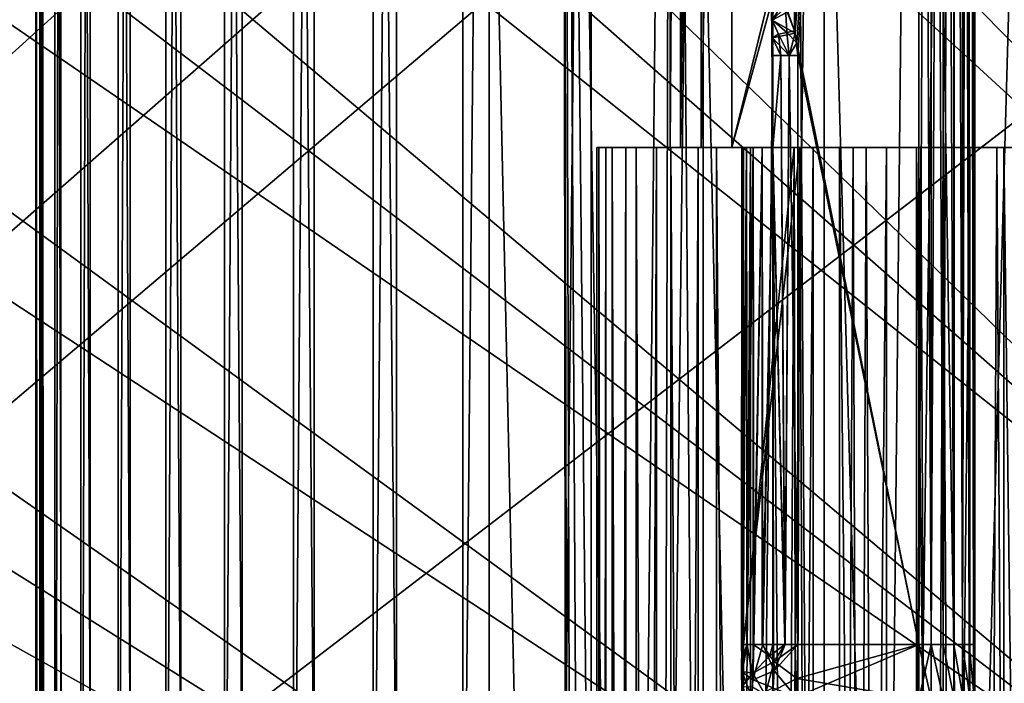
# Model space of a CAD drawing. Extents: x -37.5 to 37.5, y -37.5 to 37.5.
# Drawn here: x -14.8 to -11.3, y 8.8 to 11.1 of the extents above; entities that cross this region are included whole.
import ezdxf

# ---------------------------------------------------------------- set-up
doc = ezdxf.new("R2010")
doc.units = 0
doc.header["$MEASUREMENT"] = 0

msp = doc.modelspace()

# ---------------------------------------------------------------- linework, layer by layer
for points in [[(-36.582607, -7.276733), (10.827416, 35.693207), (11.989468, 35.319836)], [(-10.827416, 35.693207), (10.827416, 35.693207), (-36.582607, -7.276733)], [(-13.138681, 34.908638), (-10.827416, 35.693207), (-36.582607, -7.276733)], [(-36.582607, -7.276733), (11.989468, 35.319836), (-36.324932, -8.469787)], [(-36.324932, -8.469787), (11.989468, 35.319836), (13.138681, 34.908638)], [(-13.138681, 34.908638), (-36.980202, -4.868536), (-37.279331, 1.220399)], [(-33.974586, 15.393684), (-13.138681, 34.908638), (-37.279331, 1.220399)], [(-13.138681, 34.908638), (-36.582607, -7.276733), (-36.980202, -4.868536)], [(-36.324932, -8.469787), (13.138681, 34.908638), (14.273826, 34.460064)], [(-36.324932, -8.469787), (14.273826, 34.460064), (17.582769, 32.89505)], [(-36.324932, -8.469787), (17.582769, 32.89505), (32.89505, 17.582769)], [(-20.539614, 30.739704, 9), (-7.028284, 10.757589, 9), (-19.522842, 31.395285, 9)], [(-19.522842, 31.395285, 9), (-7.028284, 10.757589, 9), (-6.425, 11.128427, 9)], [(-21.534391, 30.051208, 9), (-7.028284, 10.757589, 9), (-20.539614, 30.739704, 9)], [(-22.506109, 29.330534, 9), (-7.610223, 10.354081, 9), (-21.534391, 30.051208, 9)], [(-21.534391, 30.051208, 9), (-7.610223, 10.354081, 9), (-7.028284, 10.757589, 9)], [(-23.453728, 28.578451, 9), (-8.16905, 9.919129, 9), (-22.506109, 29.330534, 9)], [(-22.506109, 29.330534, 9), (-8.16905, 9.919129, 9), (-7.610223, 10.354081, 9)], [(-24.376232, 27.795765, 9), (-8.16905, 9.919129, 9), (-23.453728, 28.578451, 9)], [(-25.272633, 26.983315, 9), (-8.703068, 9.454052, 9), (-24.376232, 27.795765, 9)], [(-24.376232, 27.795765, 9), (-8.703068, 9.454052, 9), (-8.16905, 9.919129, 9)], [(-26.14197, 26.14197, 9), (-8.703068, 9.454052, 9), (-25.272633, 26.983315, 9)], [(-26.14197, 26.14197, 9), (-26.983315, 25.272633, 9), (-9.210655, 8.960264, 9)], [(-26.14197, 26.14197, 9), (-9.210655, 8.960264, 9), (-8.703068, 9.454052, 9)], [(-26.983315, 25.272633, 9), (-27.795765, 24.376232, 9), (-9.690269, 8.439263, 9)], [(-26.983315, 25.272633, 9), (-9.690269, 8.439263, 9), (-9.210655, 8.960264, 9)], [(-27.795765, 24.376232, 9), (-28.578451, 23.453728, 9), (-9.690269, 8.439263, 9)], [(-28.578451, 23.453728, 9), (-29.330534, 22.506109, 9), (-10.140455, 7.892633, 9)], [(-28.578451, 23.453728, 9), (-10.140455, 7.892633, 9), (-9.690269, 8.439263, 9)], [(-29.330534, 22.506109, 9), (-30.051208, 21.534391, 9), (-10.140455, 7.892633, 9)], [(-30.051208, 21.534391, 9), (-30.739704, 20.539614, 9), (-10.559845, 7.322033, 9)], [(-30.051208, 21.534391, 9), (-10.559845, 7.322033, 9), (-10.140455, 7.892633, 9)], [(-30.739704, 20.539614, 9), (-31.395285, 19.522842, 9), (-10.947165, 6.729197, 9)], [(-30.739704, 20.539614, 9), (-10.947165, 6.729197, 9), (-10.559845, 7.322033, 9)], [(-31.395285, 19.522842, 9), (-32.017242, 18.485165, 9), (-10.947165, 6.729197, 9)], [(-32.017242, 18.485165, 9), (-32.604919, 17.427692, 9), (-11.301238, 6.115924, 9)], [(-32.017242, 18.485165, 9), (-11.301238, 6.115924, 9), (-10.947165, 6.729197, 9)], [(-12.041058, 11.080544, 72), (-12.067527, 11.156218, 72), (-11.6, 17.700001, 72)], [(-12.043196, 11.089167, 66), (-11.6, 17.700001, 66), (-12.041058, 16.319456, 66)], [(-12.03466, 11.045198, 66), (-11.6, 17.700001, 66), (-12.043196, 11.089167, 66)], [(-12.031729, 11, 72), (-12.041058, 11.080544, 72), (-11.6, 17.700001, 72)], [(-11.6, 8.9, 66), (-11.6, 17.700001, 66), (-12.03466, 11.045198, 66)], [(-11.6, 8.9, 72), (-12.031729, 11, 72), (-11.6, 17.700001, 72)], [(-11.6, 8.9, 72), (-11.6, 17.700001, 72), (-11.555496, 17.700001, 71.994987)], [(-11.6, 8.9, 72), (-11.555496, 17.700001, 71.994987), (-11.555496, 8.9, 71.994987)], [(-11.555496, 8.9, 66.005013), (-11.555496, 17.700001, 66.005013), (-11.6, 17.700001, 66)], [(-11.555496, 8.9, 66.005013), (-11.6, 17.700001, 66), (-11.6, 8.9, 66)], [(-11.555496, 8.9, 71.994987), (-11.555496, 17.700001, 71.994987), (-11.513224, 17.700001, 71.980194)], [(-11.555496, 8.9, 71.994987), (-11.513224, 17.700001, 71.980194), (-11.513224, 8.9, 71.980194)], [(-11.513224, 8.9, 66.019806), (-11.513224, 17.700001, 66.019806), (-11.555496, 17.700001, 66.005013)], [(-11.513224, 8.9, 66.019806), (-11.555496, 17.700001, 66.005013), (-11.555496, 8.9, 66.005013)], [(-11.513224, 8.9, 71.980194), (-11.513224, 17.700001, 71.980194), (-11.475302, 17.700001, 71.956367)], [(-11.513224, 8.9, 71.980194), (-11.475302, 17.700001, 71.956367), (-11.475302, 8.9, 71.956367)], [(-11.475302, 8.9, 66.043633), (-11.475302, 17.700001, 66.043633), (-11.513224, 17.700001, 66.019806)], [(-11.475302, 8.9, 66.043633), (-11.513224, 17.700001, 66.019806), (-11.513224, 8.9, 66.019806)], [(-11.443634, 8.9, 71.924698), (-11.475302, 17.700001, 71.956367), (-11.443634, 17.700001, 71.924698)], [(-11.475302, 8.9, 71.956367), (-11.475302, 17.700001, 71.956367), (-11.443634, 8.9, 71.924698)], [(-11.443634, 8.9, 66.075302), (-11.443634, 17.700001, 66.075302), (-11.475302, 17.700001, 66.043633)], [(-11.443634, 8.9, 66.075302), (-11.475302, 17.700001, 66.043633), (-11.475302, 8.9, 66.043633)], [(-11.443634, 8.9, 71.924698), (-11.443634, 17.700001, 71.924698), (-11.419806, 17.700001, 71.88678)], [(-11.443634, 8.9, 71.924698), (-11.419806, 17.700001, 71.88678), (-11.419806, 8.9, 71.88678)], [(-11.419806, 8.9, 66.11322), (-11.419806, 17.700001, 66.11322), (-11.443634, 17.700001, 66.075302)], [(-11.419806, 8.9, 66.11322), (-11.443634, 17.700001, 66.075302), (-11.443634, 8.9, 66.075302)], [(-11.405014, 8.9, 71.844505), (-11.419806, 17.700001, 71.88678), (-11.405014, 17.700001, 71.844505)], [(-11.419806, 8.9, 71.88678), (-11.419806, 17.700001, 71.88678), (-11.405014, 8.9, 71.844505)], [(-11.405014, 8.9, 66.155495), (-11.405014, 17.700001, 66.155495), (-11.419806, 17.700001, 66.11322)], [(-11.405014, 8.9, 66.155495), (-11.419806, 17.700001, 66.11322), (-11.419806, 8.9, 66.11322)], [(-11.4, 8.9, 71.800003), (-11.405014, 17.700001, 71.844505), (-11.4, 17.700001, 71.800003)], [(-11.405014, 8.9, 71.844505), (-11.405014, 17.700001, 71.844505), (-11.4, 8.9, 71.800003)], [(-11.4, 8.9, 66.199997), (-11.4, 17.700001, 66.199997), (-11.405014, 17.700001, 66.155495)], [(-11.4, 8.9, 66.199997), (-11.405014, 17.700001, 66.155495), (-11.405014, 8.9, 66.155495)], [(-11.4, 8.9, 66.199997), (-11.4, 17.700001, 71.800003), (-11.4, 17.700001, 66.199997)], [(-11.4, 8.9, 66.199997), (-11.4, 8.9, 71.800003), (-11.4, 17.700001, 71.800003)], [(-36.324932, -8.469787), (32.89505, 17.582769), (-24.59314, -28.0431)], [(-24.59314, -28.0431), (32.89505, 17.582769), (-22.706377, -29.591526)], [(-22.706377, -29.591526), (32.89505, 17.582769), (36.801109, 6.075888)], [(-32.604919, 17.427692, 9), (-33.157681, 16.351559, 9), (-11.301238, 6.115924, 9)], [(-14.749634, -17, 69.103989), (-14.724524, 17, 69.866547), (-14.749634, 17, 69.103989)], [(-14.749634, -17, 69.103989), (-14.724524, -17, 69.866547), (-14.724524, 17, 69.866547)], [(-14.735278, -17, 68.341156), (-14.749634, 17, 69.103989), (-14.735278, 17, 68.341156)], [(-14.735278, -17, 68.341156), (-14.749634, -17, 69.103989), (-14.749634, 17, 69.103989)], [(-14.681497, -17, 67.580078), (-14.735278, 17, 68.341156), (-14.681497, 17, 67.580078)], [(-14.681497, -17, 67.580078), (-14.735278, -17, 68.341156), (-14.735278, 17, 68.341156)], [(-14.724524, -17, 69.866547), (-14.660015, 17, 70.626793), (-14.724524, 17, 69.866547)], [(-14.724524, -17, 69.866547), (-14.660015, -17, 70.626793), (-14.660015, 17, 70.626793)], [(-14.588431, -17, 66.822807), (-14.681497, 17, 67.580078), (-14.588431, 17, 66.822807)], [(-14.588431, -17, 66.822807), (-14.681497, -17, 67.580078), (-14.681497, 17, 67.580078)], [(-14.660015, -17, 70.626793), (-14.556282, 17, 71.382675), (-14.660015, 17, 70.626793)], [(-14.660015, -17, 70.626793), (-14.556282, -17, 71.382675), (-14.556282, 17, 71.382675)], [(-14.456332, -17, 66.071358), (-14.588431, 17, 66.822807), (-14.456332, 17, 66.071358)], [(-14.456332, -17, 66.071358), (-14.588431, -17, 66.822807), (-14.588431, 17, 66.822807)], [(-14.556282, -17, 71.382675), (-14.413601, 17, 72.132187), (-14.556282, 17, 71.382675)], [(-14.556282, -17, 71.382675), (-14.413601, -17, 72.132187), (-14.413601, 17, 72.132187)], [(-14.285553, -17, 65.327744), (-14.456332, 17, 66.071358), (-14.285553, 17, 65.327744)], [(-14.285553, -17, 65.327744), (-14.456332, -17, 66.071358), (-14.456332, 17, 66.071358)], [(-14.413601, -17, 72.132187), (-14.232353, 17, 72.873322), (-14.413601, 17, 72.132187)], [(-14.413601, -17, 72.132187), (-14.232353, -17, 72.873322), (-14.232353, 17, 72.873322)], [(-14.07655, -17, 64.593956), (-14.285553, -17, 65.327744), (-14.285553, 17, 65.327744)], [(-14.07655, -17, 64.593956), (-14.285553, 17, 65.327744), (-14.07655, 17, 64.593956)], [(-14.232353, -17, 72.873322), (-14.013025, 17, 73.604088), (-14.232353, 17, 72.873322)], [(-14.232353, -17, 72.873322), (-14.013025, -17, 73.604088), (-14.013025, 17, 73.604088)], [(-13.829884, -17, 63.87196), (-14.07655, -17, 64.593956), (-14.07655, 17, 64.593956)], [(-13.829884, -17, 63.87196), (-14.07655, 17, 64.593956), (-13.829884, 17, 63.87196)], [(-14.013025, -17, 73.604088), (-13.756203, 17, 74.32254), (-14.013025, 17, 73.604088)], [(-14.013025, -17, 73.604088), (-13.756203, -17, 74.32254), (-13.756203, 17, 74.32254)], [(-13.546212, -17, 63.163681), (-13.829884, -17, 63.87196), (-13.829884, 17, 63.87196)], [(-13.546212, -17, 63.163681), (-13.829884, 17, 63.87196), (-13.546212, 17, 63.163681)], [(-13.756203, -17, 74.32254), (-13.462572, -17, 75.026741), (-13.462572, 17, 75.026741)], [(-13.756203, -17, 74.32254), (-13.462572, 17, 75.026741), (-13.756203, 17, 74.32254)], [(-13.226296, -17, 62.47102), (-13.546212, 17, 63.163681), (-13.226296, 17, 62.47102)], [(-13.226296, -17, 62.47102), (-13.546212, -17, 63.163681), (-13.546212, 17, 63.163681)], [(-13.462572, -17, 75.026741), (-13.132921, -17, 75.714828), (-13.132921, 17, 75.714828)], [(-13.462572, -17, 75.026741), (-13.132921, 17, 75.714828), (-13.462572, 17, 75.026741)], [(-12.85, 0, 61.758453), (-13.226296, 17, 62.47102), (-12.870991, 17, 61.795826)], [(-12.85, 0, 61.758453), (-13.226296, -17, 62.47102), (-13.226296, 17, 62.47102)], [(-13.132921, -17, 75.714828), (-12.76813, -17, 76.384941), (-12.76813, 17, 76.384941)], [(-13.132921, -17, 75.714828), (-12.76813, 17, 76.384941), (-13.132921, 17, 75.714828)], [(-12.85, 0, 61.758453), (-12.870991, 17, 61.795826), (-12.843784, 0.399637, 61.747433)], [(-12.82462, 0.807223, 61.7136), (-12.843784, 0.399637, 61.747433), (-12.870991, 17, 61.795826)], [(-12.782467, 1.315708, 61.639904), (-12.82462, 0.807223, 61.7136), (-12.870991, 17, 61.795826)], [(-12.718551, 1.833306, 61.529995), (-12.782467, 1.315708, 61.639904), (-12.870991, 17, 61.795826)], [(-12.630662, 2.364078, 61.382332), (-12.870991, 17, 61.795826), (-12.481246, 17, 61.139912)], [(-12.630662, 2.364078, 61.382332), (-12.718551, 1.833306, 61.529995), (-12.870991, 17, 61.795826)], [(-12.76813, -17, 76.384941), (-12.369177, -17, 77.035294), (-12.369177, 17, 77.035294)], [(-12.76813, -17, 76.384941), (-12.369177, 17, 77.035294), (-12.76813, 17, 76.384941)], [(-12.515858, 2.911324, 61.195141), (-12.630662, 2.364078, 61.382332), (-12.481246, 17, 61.139912)], [(-12.37143, 3.474222, 60.968174), (-12.515858, 2.911324, 61.195141), (-12.481246, 17, 61.139912)], [(-12.193861, 4.053681, 60.701065), (-12.481246, 17, 61.139912), (-12.058106, 17, 60.505028)], [(-12.193861, 4.053681, 60.701065), (-12.37143, 3.474222, 60.968174), (-12.481246, 17, 61.139912)], [(-12.369177, -17, 77.035294), (-11.937127, -17, 77.664154), (-11.937127, 17, 77.664154)], [(-12.369177, -17, 77.035294), (-11.937127, 17, 77.664154), (-12.369177, 17, 77.035294)], [(-11.979753, 4.648449, 60.394878), (-12.193861, 4.053681, 60.701065), (-12.058106, 17, 60.505028)], [(-11.724671, 5.258718, 60.050453), (-12.058106, 17, 60.505028), (-11.602703, 17, 59.892872)], [(-11.724671, 5.258718, 60.050453), (-11.979753, 4.648449, 60.394878), (-12.058106, 17, 60.505028)], [(-11.937127, -17, 77.664154), (-11.473137, -17, 78.269821), (-11.473137, 17, 78.269821)], [(-11.937127, -17, 77.664154), (-11.473137, 17, 78.269821), (-11.937127, 17, 77.664154)], [(-11.427044, 5.877521, 59.673416), (-11.724671, 5.258718, 60.050453), (-11.602703, 17, 59.892872)], [(-11.116254, 17, 59.305084), (-11.427044, 5.877521, 59.673416), (-11.602703, 17, 59.892872)], [(-11.473137, -17, 78.269821), (-10.978449, -17, 78.850693), (-10.978449, 17, 78.850693)], [(-11.473137, -17, 78.269821), (-10.978449, 17, 78.850693), (-11.473137, 17, 78.269821)], [(-11.088269, 6.494045, 59.273094), (-11.427044, 5.877521, 59.673416), (-11.116254, 17, 59.305084)], [(-33.157681, 16.351559, 9), (-33.674934, 15.257915, 9), (-11.62099, 5.484077, 9)], [(-33.157681, 16.351559, 9), (-11.62099, 5.484077, 9), (-11.301238, 6.115924, 9)], [(-12.043196, 11.089167, 66), (-12.041058, 16.319456, 66), (-12.067527, 16.243782, 66)], [(-12.486552, 10.672545, 69.338959), (-12.486588, 16.266613, 69.337662), (-12.450089, 16.266613, 70.012001)], [(-12.486552, 10.672545, 68.661041), (-12.486587, 16.266613, 68.662331), (-12.486588, 16.266613, 69.337662)], [(-12.486552, 10.672545, 68.661041), (-12.486588, 16.266613, 69.337662), (-12.486552, 10.672545, 69.338959)], [(-12.486552, 10.672545, 68.661041), (-12.450089, 16.266613, 67.987984), (-12.486587, 16.266613, 68.662331)], [(-12.486552, 10.672545, 69.338959), (-12.450089, 16.266613, 70.012001), (-12.449775, 10.672545, 70.015869)], [(-12.449775, 10.672545, 67.984131), (-12.450089, 16.266613, 67.987984), (-12.486552, 10.672545, 68.661041)], [(-12.449775, 10.672545, 70.015869), (-12.450089, 16.266613, 70.012001), (-12.3772, 16.266613, 70.683388)], [(-12.449775, 10.672545, 67.984131), (-12.377199, 16.266613, 67.316605), (-12.450089, 16.266613, 67.987984)], [(-12.449775, 10.672545, 70.015869), (-12.3772, 16.266613, 70.683388), (-12.376328, 10.672545, 70.689789)], [(-12.376328, 10.672545, 67.310211), (-12.377199, 16.266613, 67.316605), (-12.449775, 10.672545, 67.984131)], [(-12.376328, 10.672545, 70.689789), (-12.3772, 16.266613, 70.683388), (-12.268132, 16.266613, 71.349854)], [(-12.376328, 10.672545, 67.310211), (-12.26813, 16.266613, 66.650139), (-12.377199, 16.266613, 67.316605)], [(-12.376328, 10.672545, 70.689789), (-12.268132, 16.266613, 71.349854), (-12.266428, 10.672545, 71.358734)], [(-12.266428, 10.672545, 66.641266), (-12.26813, 16.266613, 66.650139), (-12.376328, 10.672545, 67.310211)], [(-12.266428, 10.672545, 71.358734), (-12.268132, 16.266613, 71.349854), (-12.125546, 11.2462, 72)], [(-12.125546, 11.246099, 66), (-12.26813, 16.266613, 66.650139), (-12.266428, 10.672545, 66.641266)], [(-12.043196, 11.089167, 66), (-12.067527, 16.243782, 66), (-12.07551, 11.172086, 66)], [(-33.674934, 15.257915, 9), (-34.156132, 14.147932, 9), (-11.905449, 4.835576, 9)], [(-33.674934, 15.257915, 9), (-11.905449, 4.835576, 9), (-11.62099, 5.484077, 9)], [(-34.156132, 14.147932, 9), (-34.60075, 13.0228, 9), (-11.905449, 4.835576, 9)], [(-34.60075, 13.0228, 9), (-35.00832, 11.883722, 9), (-12.153751, 4.172388, 9)], [(-34.60075, 13.0228, 9), (-12.153751, 4.172388, 9), (-11.905449, 4.835576, 9)], [(-35.00832, 11.883722, 9), (-35.378399, 10.73192, 9), (-12.153751, 4.172388, 9)], [(-12.266428, 10.672545, 71.358734), (-12.125546, 11.2462, 72), (-12.124801, 11.188776, 72.003014)], [(-12.124826, 11.189816, 65.997093), (-12.125546, 11.246099, 66), (-12.266428, 10.672545, 66.641266)], [(-12.120399, 10.672545, 65.979271), (-12.124826, 11.189816, 65.997093), (-12.266428, 10.672545, 66.641266)], [(-12.266428, 10.672545, 71.358734), (-12.124801, 11.188776, 72.003014), (-12.120399, 10.672545, 72.020729)], [(-12.120399, 10.672545, 65.979271), (-12.12304, 11.128206, 65.989891), (-12.124826, 11.189816, 65.997093)], [(-12.124826, 11.189816, 65.997093), (-12.12304, 11.128206, 65.989891), (-12.07551, 11.172086, 66)], [(-12.120399, 10.672545, 72.020729), (-12.124801, 11.188776, 72.003014), (-12.123, 11.127052, 72.010269)], [(-12.100965, 11.160299, 72.002037), (-12.123, 11.127052, 72.010269), (-12.124801, 11.188776, 72.003014)], [(-12.0711, 11.082816, 65.997932), (-12.07551, 11.172086, 66), (-12.12304, 11.128206, 65.989891)], [(-12.0711, 11.082816, 65.997932), (-12.043196, 11.089167, 66), (-12.07551, 11.172086, 66)], [(-12.100965, 11.160299, 72.002037), (-12.067527, 11.156218, 72), (-12.123, 11.127052, 72.010269)], [(-12.041058, 11.080544, 72), (-12.123, 11.127052, 72.010269), (-12.067527, 11.156218, 72)], [(-12.120399, 11, 65.979271), (-12.121183, 11.064021, 65.982422), (-12.12304, 11.128206, 65.989891)], [(-12.120399, 10.672545, 65.979271), (-12.120399, 11, 65.979271), (-12.12304, 11.128206, 65.989891)], [(-12.100075, 11.076187, 65.991249), (-12.12304, 11.128206, 65.989891), (-12.121183, 11.064021, 65.982422)], [(-12.100075, 11.076187, 65.991249), (-12.0711, 11.082816, 65.997932), (-12.12304, 11.128206, 65.989891)], [(-12.120399, 11, 72.020729), (-12.123, 11.127052, 72.010269), (-12.121167, 11.063356, 72.017647)], [(-12.120399, 10.672545, 72.020729), (-12.123, 11.127052, 72.010269), (-12.120399, 11, 72.020729)], [(-12.121167, 11.063356, 72.017647), (-12.123, 11.127052, 72.010269), (-12.041058, 11.080544, 72)], [(-12.100075, 11.076187, 65.991249), (-12.121183, 11.064021, 65.982422), (-12.09202, 11, 65.990692)], [(-12.121183, 11.064021, 65.982422), (-12.120399, 11, 65.979271), (-12.09202, 11, 65.990692)], [(-12.062231, 11, 72.002342), (-12.121167, 11.063356, 72.017647), (-12.041058, 11.080544, 72)], [(-12.100075, 11.076187, 65.991249), (-12.062231, 11, 65.997658), (-12.0711, 11.082816, 65.997932)], [(-12.100075, 11.076187, 65.991249), (-12.09202, 11, 65.990692), (-12.062231, 11, 65.997658)], [(-12.0711, 11.082816, 65.997932), (-12.03466, 11.045198, 66), (-12.043196, 11.089167, 66)], [(-12.0711, 11.082816, 65.997932), (-12.062231, 11, 65.997658), (-12.03466, 11.045198, 66)], [(-12.062231, 11, 72.002342), (-12.041058, 11.080544, 72), (-12.031729, 11, 72)], [(-12.09202, 11, 72.009308), (-12.121167, 11.063356, 72.017647), (-12.062231, 11, 72.002342)], [(-12.120399, 11, 72.020729), (-12.121167, 11.063356, 72.017647), (-12.09202, 11, 72.009308)], [(-12.03466, 11.045198, 66), (-12.062231, 11, 65.997658), (-12.031729, 11, 66)], [(-11.6, 8.9, 66), (-12.03466, 11.045198, 66), (-12.031729, 11, 66)], [(-12.09202, 11, 72.009308), (-12.120399, 10.672545, 72.020729), (-12.120399, 11, 72.020729)], [(-12.0771, 8.9, 72.005211), (-12.120399, 10.672545, 72.020729), (-12.09202, 11, 72.009308)], [(-12.120399, 10.672545, 65.979271), (-12.09202, 11, 65.990692), (-12.120399, 11, 65.979271)], [(-12.076234, 8.9, 65.994987), (-12.09202, 11, 65.990692), (-12.120399, 10.672545, 65.979271)], [(-12.0771, 8.9, 72.005211), (-12.09202, 11, 72.009308), (-12.062231, 11, 72.002342)], [(-12.076234, 8.9, 65.994987), (-12.062231, 11, 65.997658), (-12.09202, 11, 65.990692)], [(-12.03173, 8.9, 72), (-12.0771, 8.9, 72.005211), (-12.062231, 11, 72.002342)], [(-12.076234, 8.9, 65.994987), (-12.03173, 8.9, 66), (-12.062231, 11, 65.997658)], [(-12.03173, 8.9, 72), (-12.062231, 11, 72.002342), (-12.031729, 11, 72)], [(-12.03173, 8.9, 66), (-12.031729, 11, 66), (-12.062231, 11, 65.997658)], [(-12.03173, 8.9, 66), (-11.6, 8.9, 66), (-12.031729, 11, 66)], [(-12.03173, 8.9, 72), (-12.031729, 11, 72), (-11.6, 8.9, 72)], [(-35.378399, 10.73192, 9), (-35.710594, 9.568625, 9), (-12.365144, 3.49653, 9)], [(-35.378399, 10.73192, 9), (-12.365144, 3.49653, 9), (-12.153751, 4.172388, 9)], [(-12.748096, 10.672545, 68.779663), (-12.716261, 10.672545, 68.073067), (-12.486552, 10.672545, 68.661041)], [(-12.486552, 10.672545, 69.338959), (-12.748096, 10.672545, 68.779663), (-12.486552, 10.672545, 68.661041)], [(-12.740698, 10.672545, 69.486938), (-12.748096, 10.672545, 68.779663), (-12.486552, 10.672545, 69.338959)], [(-12.740698, -17, 69.486938), (-12.748096, 10.672545, 68.779663), (-12.740698, 10.672545, 69.486938)], [(-12.748096, -17, 68.779663), (-12.716261, 10.672545, 68.073067), (-12.748096, 10.672545, 68.779663)], [(-12.748096, -17, 68.779663), (-12.748096, 10.672545, 68.779663), (-12.740698, -17, 69.486938)], [(-12.716261, -17, 68.073067), (-12.716261, 10.672545, 68.073067), (-12.748096, -17, 68.779663)], [(-12.449775, 10.672545, 70.015869), (-12.740698, 10.672545, 69.486938), (-12.486552, 10.672545, 69.338959)], [(-12.694091, 10.672545, 70.192711), (-12.740698, 10.672545, 69.486938), (-12.449775, 10.672545, 70.015869)], [(-12.694091, -17, 70.192711), (-12.740698, 10.672545, 69.486938), (-12.694091, 10.672545, 70.192711)], [(-12.740698, -17, 69.486938), (-12.740698, 10.672545, 69.486938), (-12.694091, -17, 70.192711)], [(-12.716261, 10.672545, 68.073067), (-12.645291, 10.672545, 67.369324), (-12.449775, 10.672545, 67.984131)], [(-12.486552, 10.672545, 68.661041), (-12.716261, 10.672545, 68.073067), (-12.449775, 10.672545, 67.984131)], [(-12.716261, -17, 68.073067), (-12.645291, 10.672545, 67.369324), (-12.716261, 10.672545, 68.073067)], [(-12.645291, -17, 67.369324), (-12.645291, 10.672545, 67.369324), (-12.716261, -17, 68.073067)], [(-12.376328, 10.672545, 70.689789), (-12.694091, 10.672545, 70.192711), (-12.449775, 10.672545, 70.015869)], [(-12.608417, 10.672545, 70.894821), (-12.694091, 10.672545, 70.192711), (-12.376328, 10.672545, 70.689789)], [(-12.608417, -17, 70.894821), (-12.694091, 10.672545, 70.192711), (-12.608417, 10.672545, 70.894821)], [(-12.694091, -17, 70.192711), (-12.694091, 10.672545, 70.192711), (-12.608417, -17, 70.894821)], [(-12.645291, 10.672545, 67.369324), (-12.535405, 10.672545, 66.670601), (-12.376328, 10.672545, 67.310211)], [(-12.449775, 10.672545, 67.984131), (-12.645291, 10.672545, 67.369324), (-12.376328, 10.672545, 67.310211)], [(-12.645291, -17, 67.369324), (-12.535405, 10.672545, 66.670601), (-12.645291, 10.672545, 67.369324)], [(-12.535405, -17, 66.670601), (-12.535405, 10.672545, 66.670601), (-12.645291, -17, 67.369324)], [(-12.266428, 10.672545, 71.358734), (-12.608417, 10.672545, 70.894821), (-12.376328, 10.672545, 70.689789)], [(-12.483939, 10.672545, 71.591095), (-12.608417, 10.672545, 70.894821), (-12.266428, 10.672545, 71.358734)], [(-12.483939, -17, 71.591095), (-12.608417, 10.672545, 70.894821), (-12.483939, 10.672545, 71.591095)], [(-12.608417, -17, 70.894821), (-12.608417, 10.672545, 70.894821), (-12.483939, -17, 71.591095)], [(-12.535405, 10.672545, 66.670601), (-12.386941, 10.672545, 65.979042), (-12.266428, 10.672545, 66.641266)], [(-12.376328, 10.672545, 67.310211), (-12.535405, 10.672545, 66.670601), (-12.266428, 10.672545, 66.641266)], [(-12.535405, -17, 66.670601), (-12.386941, 10.672545, 65.979042), (-12.535405, 10.672545, 66.670601)], [(-12.386941, -17, 65.979042), (-12.386941, 10.672545, 65.979042), (-12.535405, -17, 66.670601)], [(-12.120399, 10.672545, 72.020729), (-12.483939, 10.672545, 71.591095), (-12.266428, 10.672545, 71.358734)], [(-12.158712, 10.672545, 72.045486), (-12.483939, 10.672545, 71.591095), (-12.120399, 10.672545, 72.020729)], [(-12.19042, 10.672545, 72.078278), (-12.483939, 10.672545, 71.591095), (-12.158712, 10.672545, 72.045486)], [(-12.213874, 10.672545, 72.117401), (-12.483939, 10.672545, 71.591095), (-12.19042, 10.672545, 72.078278)], [(-12.321042, 10.672545, 72.279396), (-12.483939, 10.672545, 71.591095), (-12.213874, 10.672545, 72.117401)], [(-12.321042, -17, 72.279396), (-12.483939, 10.672545, 71.591095), (-12.321042, 10.672545, 72.279396)], [(-12.483939, -17, 71.591095), (-12.483939, 10.672545, 71.591095), (-12.321042, -17, 72.279396)], [(-12.386941, 10.672545, 65.979042), (-12.200356, 10.672545, 65.296783), (-12.22501, 10.672545, 65.748596)], [(-12.386941, 10.672545, 65.979042), (-12.158712, 10.672545, 65.954514), (-12.120399, 10.672545, 65.979271)], [(-12.386941, 10.672545, 65.979042), (-12.19042, 10.672545, 65.921722), (-12.158712, 10.672545, 65.954514)], [(-12.386941, 10.672545, 65.979042), (-12.213874, 10.672545, 65.882599), (-12.19042, 10.672545, 65.921722)], [(-12.386941, 10.672545, 65.979042), (-12.227853, 10.672545, 65.83918), (-12.213874, 10.672545, 65.882599)], [(-12.386941, 10.672545, 65.979042), (-12.23163, 10.672545, 65.793724), (-12.227853, 10.672545, 65.83918)], [(-12.386941, 10.672545, 65.979042), (-12.22501, 10.672545, 65.748596), (-12.23163, 10.672545, 65.793724)], [(-12.266428, 10.672545, 66.641266), (-12.386941, 10.672545, 65.979042), (-12.120399, 10.672545, 65.979271)], [(-12.386941, -17, 65.979042), (-12.200356, 10.672545, 65.296783), (-12.386941, 10.672545, 65.979042)], [(-12.200356, -17, 65.296783), (-12.200356, 10.672545, 65.296783), (-12.386941, -17, 65.979042)], [(-12.321042, 10.672545, 72.279396), (-12.227853, 10.672545, 72.16082), (-12.23163, 10.672545, 72.206276)], [(-12.321042, 10.672545, 72.279396), (-12.213874, 10.672545, 72.117401), (-12.227853, 10.672545, 72.16082)], [(-12.321042, 10.672545, 72.279396), (-12.23163, 10.672545, 72.206276), (-12.22501, 10.672545, 72.251404)], [(-12.04491, 10.672545, 72.86557), (-12.321042, 10.672545, 72.279396), (-12.22501, 10.672545, 72.251404)], [(-12.120227, 10.672545, 72.957603), (-12.321042, 10.672545, 72.279396), (-12.04491, 10.672545, 72.86557)], [(-12.120227, -17, 72.957603), (-12.321042, 10.672545, 72.279396), (-12.120227, 10.672545, 72.957603)], [(-12.321042, -17, 72.279396), (-12.321042, 10.672545, 72.279396), (-12.120227, -17, 72.957603)], [(-12.231729, 8.9, 65.800003), (-12.227853, 10.672545, 65.83918), (-12.23163, 10.672545, 65.793724)], [(-12.231729, 8.9, 65.800003), (-12.226714, 8.9, 65.844505), (-12.227853, 10.672545, 65.83918)], [(-12.230979, 8.9, 65.782692), (-12.231729, 8.9, 65.800003), (-12.23163, 10.672545, 65.793724)], [(-12.231632, 8.9, 72.206223), (-12.23163, 10.672545, 72.206276), (-12.227853, 10.672545, 72.16082)], [(-12.231632, 8.9, 72.206223), (-12.22501, 8.9, 72.251404), (-12.23163, 10.672545, 72.206276)], [(-12.227832, 8.9, 72.160713), (-12.231632, 8.9, 72.206223), (-12.227853, 10.672545, 72.16082)], [(-12.22501, 8.9, 72.251404), (-12.22501, 10.672545, 72.251404), (-12.23163, 10.672545, 72.206276)], [(-12.228733, 8.9, 65.765511), (-12.23163, 10.672545, 65.793724), (-12.22501, 10.672545, 65.748596)], [(-12.228733, 8.9, 65.765511), (-12.230979, 8.9, 65.782692), (-12.23163, 10.672545, 65.793724)], [(-12.22501, 8.9, 65.748596), (-12.228733, 8.9, 65.765511), (-12.22501, 10.672545, 65.748596)], [(-12.227832, 8.9, 72.160713), (-12.227853, 10.672545, 72.16082), (-12.213874, 10.672545, 72.117401)], [(-12.226714, 8.9, 65.844505), (-12.213874, 10.672545, 65.882599), (-12.227853, 10.672545, 65.83918)], [(-12.213806, 8.9, 72.117249), (-12.227832, 8.9, 72.160713), (-12.213874, 10.672545, 72.117401)], [(-12.226714, 8.9, 65.844505), (-12.211923, 8.9, 65.88678), (-12.213874, 10.672545, 65.882599)], [(-12.22501, 10.672545, 65.748596), (-12.200356, 10.672545, 65.296783), (-12.024723, 10.672545, 65.072083)], [(-12.22501, 8.9, 72.251404), (-12.04491, 10.672545, 72.86557), (-12.22501, 10.672545, 72.251404)], [(-12.194153, -17.200001, 72.36528), (-12.04491, 10.672545, 72.86557), (-12.22501, 8.9, 72.251404)], [(-12.024723, 10.672545, 65.072083), (-12.22501, 8.9, 65.748596), (-12.22501, 10.672545, 65.748596)], [(-12.127831, -17.200001, 65.403023), (-12.22501, 8.9, 65.748596), (-12.024723, 10.672545, 65.072083)], [(-12.213806, 8.9, 72.117249), (-12.213874, 10.672545, 72.117401), (-12.19042, 10.672545, 72.078278)], [(-12.211923, 8.9, 65.88678), (-12.19042, 10.672545, 65.921722), (-12.213874, 10.672545, 65.882599)], [(-12.190287, 8.9, 72.078102), (-12.213806, 8.9, 72.117249), (-12.19042, 10.672545, 72.078278)], [(-12.211923, 8.9, 65.88678), (-12.188095, 8.9, 65.924698), (-12.19042, 10.672545, 65.921722)], [(-12.200356, 10.672545, 65.296783), (-11.976224, 10.672545, 64.625923), (-12.024723, 10.672545, 65.072083)], [(-12.200356, -17, 65.296783), (-11.976224, 10.672545, 64.625923), (-12.200356, 10.672545, 65.296783)], [(-11.976224, -17, 64.625923), (-11.976224, 10.672545, 64.625923), (-12.200356, -17, 65.296783)], [(-12.194153, -17.200001, 72.36528), (-11.987652, -17.200001, 73.039642), (-12.04491, 10.672545, 72.86557)], [(-12.190287, 8.9, 72.078102), (-12.19042, 10.672545, 72.078278), (-12.158712, 10.672545, 72.045486)], [(-12.188095, 8.9, 65.924698), (-12.158712, 10.672545, 65.954514), (-12.19042, 10.672545, 65.921722)], [(-12.158501, 8.9, 72.045311), (-12.190287, 8.9, 72.078102), (-12.158712, 10.672545, 72.045486)], [(-12.188095, 8.9, 65.924698), (-12.156427, 8.9, 65.956367), (-12.158712, 10.672545, 65.954514)], [(-12.158501, 8.9, 72.045311), (-12.158712, 10.672545, 72.045486), (-12.120399, 10.672545, 72.020729)], [(-12.156427, 8.9, 65.956367), (-12.120399, 10.672545, 65.979271), (-12.158712, 10.672545, 65.954514)], [(-12.120104, 8.9, 72.020584), (-12.158501, 8.9, 72.045311), (-12.120399, 10.672545, 72.020729)], [(-12.156427, 8.9, 65.956367), (-12.118506, 8.9, 65.980194), (-12.120399, 10.672545, 65.979271)], [(-11.90852, -17.200001, 64.732719), (-12.127831, -17.200001, 65.403023), (-12.024723, 10.672545, 65.072083)], [(-12.0771, 8.9, 72.005211), (-12.120104, 8.9, 72.020584), (-12.120399, 10.672545, 72.020729)], [(-12.118506, 8.9, 65.980194), (-12.076234, 8.9, 65.994987), (-12.120399, 10.672545, 65.979271)], [(-11.833978, 10.672545, 73.469841), (-12.120227, 10.672545, 72.957603), (-12.04491, 10.672545, 72.86557)], [(-11.882112, 10.672545, 73.623627), (-12.120227, 10.672545, 72.957603), (-11.833978, 10.672545, 73.469841)], [(-11.882112, -17, 73.623627), (-12.120227, 10.672545, 72.957603), (-11.882112, 10.672545, 73.623627)], [(-12.120227, -17, 72.957603), (-12.120227, 10.672545, 72.957603), (-11.882112, -17, 73.623627)], [(-11.987652, -17.200001, 73.039642), (-11.833978, 10.672545, 73.469841), (-12.04491, 10.672545, 72.86557)], [(-12.024723, 10.672545, 65.072083), (-11.976224, 10.672545, 64.625923), (-11.787031, 10.672545, 64.407791)], [(-11.90852, -17.200001, 64.732719), (-12.024723, 10.672545, 65.072083), (-11.787031, 10.672545, 64.407791)], [(-11.987652, -17.200001, 73.039642), (-11.743888, -17.200001, 73.701447), (-11.833978, 10.672545, 73.469841)], [(-11.976224, 10.672545, 64.625923), (-11.715234, 10.672545, 63.968521), (-11.787031, 10.672545, 64.407791)], [(-11.976224, -17, 64.625923), (-11.715234, 10.672545, 63.968521), (-11.976224, 10.672545, 64.625923)], [(-11.715234, -17, 63.968521), (-11.715234, 10.672545, 63.968521), (-11.976224, -17, 64.625923)], [(-11.652193, -17.200001, 64.075684), (-11.90852, -17.200001, 64.732719), (-11.787031, 10.672545, 64.407791)], [(-11.592752, 10.672545, 74.062668), (-11.882112, 10.672545, 73.623627), (-11.833978, 10.672545, 73.469841)], [(-11.607428, 10.672545, 74.275429), (-11.882112, 10.672545, 73.623627), (-11.592752, 10.672545, 74.062668)], [(-11.607428, -17, 74.275429), (-11.882112, 10.672545, 73.623627), (-11.607428, 10.672545, 74.275429)], [(-11.882112, -17, 73.623627), (-11.882112, 10.672545, 73.623627), (-11.607428, -17, 74.275429)], [(-11.743888, -17.200001, 73.701447), (-11.592752, 10.672545, 74.062668), (-11.833978, 10.672545, 73.469841)], [(-11.787031, 10.672545, 64.407791), (-11.715234, 10.672545, 63.968521), (-11.512674, 10.672545, 63.757782)], [(-11.652193, -17.200001, 64.075684), (-11.787031, 10.672545, 64.407791), (-11.512674, 10.672545, 63.757782)], [(-11.743888, -17.200001, 73.701447), (-11.463621, -17.200001, 74.348633), (-11.592752, 10.672545, 74.062668)], [(-11.715234, 10.672545, 63.968521), (-11.41819, 10.672545, 63.326603), (-11.512674, 10.672545, 63.757782)], [(-11.715234, -17, 63.968521), (-11.41819, 10.672545, 63.326603), (-11.715234, 10.672545, 63.968521)], [(-11.41819, -17, 63.326603), (-11.41819, 10.672545, 63.326603), (-11.715234, -17, 63.968521)], [(-11.359648, -17.200001, 63.433949), (-11.652193, -17.200001, 64.075684), (-11.512674, 10.672545, 63.757782)], [(-11.321849, 10.672545, 74.64254), (-11.607428, 10.672545, 74.275429), (-11.592752, 10.672545, 74.062668)], [(-11.297022, 10.672545, 74.910988), (-11.607428, 10.672545, 74.275429), (-11.321849, 10.672545, 74.64254)], [(-11.297022, -17, 74.910988), (-11.607428, 10.672545, 74.275429), (-11.297022, 10.672545, 74.910988)], [(-11.607428, -17, 74.275429), (-11.607428, 10.672545, 74.275429), (-11.297022, -17, 74.910988)], [(-11.463621, -17.200001, 74.348633), (-11.321849, 10.672545, 74.64254), (-11.592752, 10.672545, 74.062668)], [(-11.512674, 10.672545, 63.757782), (-11.41819, 10.672545, 63.326603), (-11.202504, 10.672545, 63.124084)], [(-11.359648, -17.200001, 63.433949), (-11.512674, 10.672545, 63.757782), (-11.202504, 10.672545, 63.124084)], [(-11.463621, -17.200001, 74.348633), (-11.147721, -17.200001, 74.979195), (-11.321849, 10.672545, 74.64254)], [(-11.41819, 10.672545, 63.326603), (-11.086007, 10.672545, 62.702148), (-11.202504, 10.672545, 63.124084)], [(-11.41819, -17, 63.326603), (-11.086007, 10.672545, 62.702148), (-11.41819, 10.672545, 63.326603)], [(-11.086007, -17, 62.702148), (-11.086007, 10.672545, 62.702148), (-11.41819, -17, 63.326603)], [(-11.031793, -17.200001, 62.809517), (-11.359648, -17.200001, 63.433949), (-11.202504, 10.672545, 63.124084)], [(-11.021965, 10.672545, 75.207962), (-11.297022, 10.672545, 74.910988), (-11.321849, 10.672545, 74.64254)], [(-11.147721, -17.200001, 74.979195), (-11.021965, 10.672545, 75.207962), (-11.321849, 10.672545, 74.64254)], [(-10.95185, 10.672545, 75.528358), (-11.297022, 10.672545, 74.910988), (-11.021965, 10.672545, 75.207962)], [(-10.95185, -17, 75.528358), (-11.297022, 10.672545, 74.910988), (-10.95185, 10.672545, 75.528358)], [(-11.297022, -17, 74.910988), (-11.297022, 10.672545, 74.910988), (-10.95185, -17, 75.528358)], [(-35.710594, 9.568625, 9), (-36.004551, 8.395084, 9), (-12.538983, 2.810052, 9)], [(-35.710594, 9.568625, 9), (-12.538983, 2.810052, 9), (-12.365144, 3.49653, 9)], [(-12.232513, 8.801566, 72.182465), (-12.227832, 8.9, 72.160713), (-12.229952, 8.80332, 72.161369)], [(-12.232513, 8.801566, 72.182465), (-12.23, 8.693137, 72.232582), (-12.22501, 8.9, 72.251404)], [(-12.232513, 8.801566, 72.182465), (-12.22501, 8.9, 72.251404), (-12.231632, 8.9, 72.206223)], [(-12.232513, 8.801566, 72.182465), (-12.231632, 8.9, 72.206223), (-12.227832, 8.9, 72.160713)], [(-12.231461, 8.850711, 65.816284), (-12.226714, 8.9, 65.844505), (-12.231729, 8.9, 65.800003)], [(-12.231461, 8.850711, 65.816284), (-12.231729, 8.9, 65.800003), (-12.230979, 8.9, 65.782692)], [(-12.231461, 8.850711, 65.816284), (-12.228733, 8.9, 65.765511), (-12.226281, 8.795776, 65.75338)], [(-12.231461, 8.850711, 65.816284), (-12.211923, 8.9, 65.88678), (-12.226714, 8.9, 65.844505)], [(-12.231461, 8.850711, 65.816284), (-12.230979, 8.9, 65.782692), (-12.228733, 8.9, 65.765511)], [(-12.231461, 8.850711, 65.816284), (-12.229702, 8.801662, 65.840454), (-12.211923, 8.9, 65.88678)], [(-12.194153, -17.200001, 72.36528), (-12.22501, 8.9, 72.251404), (-12.23, 8.693137, 72.232582)], [(-12.229952, 8.80332, 72.161369), (-12.227832, 8.9, 72.160713), (-12.213806, 8.9, 72.117249)], [(-12.229952, 8.80332, 72.161369), (-12.213806, 8.9, 72.117249), (-12.191761, 8.797801, 72.073059)], [(-12.229702, 8.801662, 65.840454), (-12.191824, 8.773492, 65.930595), (-12.211923, 8.9, 65.88678)], [(-12.22501, 8.9, 65.748596), (-12.226281, 8.795776, 65.75338), (-12.228733, 8.9, 65.765511)], [(-12.127831, -17.200001, 65.403023), (-12.226281, 8.795776, 65.75338), (-12.22501, 8.9, 65.748596)], [(-12.191761, 8.797801, 72.073059), (-12.213806, 8.9, 72.117249), (-12.190287, 8.9, 72.078102)], [(-12.191824, 8.773492, 65.930595), (-12.188095, 8.9, 65.924698), (-12.211923, 8.9, 65.88678)], [(-12.191824, 8.773492, 65.930595), (-12.156427, 8.9, 65.956367), (-12.188095, 8.9, 65.924698)], [(-12.191824, 8.773492, 65.930595), (-12.115468, 8.80542, 65.986801), (-12.156427, 8.9, 65.956367)], [(-12.191761, 8.797801, 72.073059), (-12.190287, 8.9, 72.078102), (-12.130637, 8.859197, 72.025185)], [(-12.130637, 8.859197, 72.025185), (-12.190287, 8.9, 72.078102), (-12.158501, 8.9, 72.045311)], [(-12.130637, 8.859197, 72.025185), (-12.158501, 8.9, 72.045311), (-12.120104, 8.9, 72.020584)], [(-12.115468, 8.80542, 65.986801), (-12.118506, 8.9, 65.980194), (-12.156427, 8.9, 65.956367)], [(-12.130637, 8.859197, 72.025185), (-12.120104, 8.9, 72.020584), (-12.0771, 8.9, 72.005211)], [(-12.116144, 8.839065, 72.016541), (-12.130637, 8.859197, 72.025185), (-12.0771, 8.9, 72.005211)], [(-12.115468, 8.80542, 65.986801), (-12.076234, 8.9, 65.994987), (-12.118506, 8.9, 65.980194)], [(-12.116144, 8.839065, 72.016541), (-12.03173, 8.9, 72), (-12.034276, 8.778241, 71.992317)], [(-12.116144, 8.839065, 72.016541), (-12.0771, 8.9, 72.005211), (-12.03173, 8.9, 72)], [(-12.115468, 8.80542, 65.986801), (-12.037784, 8.711679, 66.018425), (-12.03173, 8.9, 66)], [(-12.115468, 8.80542, 65.986801), (-12.03173, 8.9, 66), (-12.076234, 8.9, 65.994987)], [(-12.037784, 8.711679, 66.018425), (-11.6, 8.9, 66), (-12.03173, 8.9, 66)], [(-12.037784, 8.711679, 66.018425), (-11.6, 8.704909, 66.019218), (-11.6, 8.9, 66)], [(-11.6, 8.9, 72), (-12.034276, 8.778241, 71.992317), (-12.03173, 8.9, 72)], [(-11.6, 8.704909, 71.980782), (-12.034276, 8.778241, 71.992317), (-11.6, 8.9, 72)], [(-11.555496, 8.705888, 71.975868), (-11.6, 8.9, 72), (-11.555496, 8.9, 71.994987)], [(-11.555496, 8.705888, 71.975868), (-11.6, 8.704909, 71.980782), (-11.6, 8.9, 72)], [(-11.555496, 8.9, 66.005013), (-11.6, 8.9, 66), (-11.6, 8.704909, 66.019218)], [(-11.555496, 8.705888, 66.024132), (-11.555496, 8.9, 66.005013), (-11.6, 8.704909, 66.019218)], [(-11.513224, 8.708774, 71.961357), (-11.555496, 8.9, 71.994987), (-11.513224, 8.9, 71.980194)], [(-11.513224, 8.708774, 71.961357), (-11.555496, 8.705888, 71.975868), (-11.555496, 8.9, 71.994987)], [(-11.513224, 8.708774, 66.038643), (-11.513224, 8.9, 66.019806), (-11.555496, 8.9, 66.005013)], [(-11.513224, 8.708774, 66.038643), (-11.555496, 8.9, 66.005013), (-11.555496, 8.705888, 66.024132)], [(-11.475302, 8.713422, 71.937988), (-11.513224, 8.9, 71.980194), (-11.475302, 8.9, 71.956367)], [(-11.475302, 8.713422, 71.937988), (-11.513224, 8.708774, 71.961357), (-11.513224, 8.9, 71.980194)], [(-11.475302, 8.713422, 66.062012), (-11.475302, 8.9, 66.043633), (-11.513224, 8.9, 66.019806)], [(-11.475302, 8.713422, 66.062012), (-11.513224, 8.9, 66.019806), (-11.513224, 8.708774, 66.038643)], [(-11.443634, 8.719601, 71.906929), (-11.475302, 8.9, 71.956367), (-11.443634, 8.9, 71.924698)], [(-11.443634, 8.719601, 71.906929), (-11.475302, 8.713422, 71.937988), (-11.475302, 8.9, 71.956367)], [(-11.443634, 8.719601, 66.093071), (-11.443634, 8.9, 66.075302), (-11.475302, 8.9, 66.043633)], [(-11.443634, 8.719601, 66.093071), (-11.475302, 8.9, 66.043633), (-11.475302, 8.713422, 66.062012)], [(-11.419806, 8.726998, 71.869736), (-11.443634, 8.9, 71.924698), (-11.419806, 8.9, 71.88678)], [(-11.419806, 8.726998, 71.869736), (-11.443634, 8.719601, 71.906929), (-11.443634, 8.9, 71.924698)], [(-11.419806, 8.726998, 66.130264), (-11.419806, 8.9, 66.11322), (-11.443634, 8.9, 66.075302)], [(-11.419806, 8.726998, 66.130264), (-11.443634, 8.9, 66.075302), (-11.443634, 8.719601, 66.093071)], [(-11.405014, 8.735246, 71.828278), (-11.419806, 8.9, 71.88678), (-11.405014, 8.9, 71.844505)], [(-11.405014, 8.735246, 71.828278), (-11.419806, 8.726998, 71.869736), (-11.419806, 8.9, 71.88678)], [(-11.405014, 8.735246, 66.171722), (-11.405014, 8.9, 66.155495), (-11.419806, 8.9, 66.11322)], [(-11.405014, 8.735246, 66.171722), (-11.419806, 8.9, 66.11322), (-11.419806, 8.726998, 66.130264)], [(-11.405014, 8.735246, 71.828278), (-11.405014, 8.9, 71.844505), (-11.4, 8.9, 71.800003)], [(-11.405014, 8.735246, 71.828278), (-11.4, 8.9, 71.800003), (-11.4, 8.743928, 71.78463)], [(-11.405014, 8.735246, 66.171722), (-11.4, 8.9, 66.199997), (-11.405014, 8.9, 66.155495)], [(-11.405014, 8.735246, 66.171722), (-11.4, 8.743928, 66.21537), (-11.4, 8.9, 66.199997)], [(-11.4, 8.455544, 71.665176), (-11.4, 8.743928, 71.78463), (-11.4, 8.9, 71.800003)], [(-11.4, 8.160896, 71.306145), (-11.4, 8.455544, 71.665176), (-11.4, 8.9, 71.800003)], [(-11.4, 8.1, 71), (-11.4, 8.160896, 71.306145), (-11.4, 8.9, 71.800003)], [(-11.4, 8.9, 66.199997), (-11.4, 8.1, 71), (-11.4, 8.9, 71.800003)], [(-11.4, 8.1, 67), (-11.4, 8.1, 71), (-11.4, 8.9, 66.199997)], [(-11.4, 8.593853, 66.260895), (-11.4, 8.9, 66.199997), (-11.4, 8.743928, 66.21537)], [(-11.4, 8.455544, 66.334824), (-11.4, 8.1, 67), (-11.4, 8.9, 66.199997)], [(-11.4, 8.455544, 66.334824), (-11.4, 8.9, 66.199997), (-11.4, 8.593853, 66.260895)], [(-12.191761, 8.797801, 72.073059), (-12.130637, 8.859197, 72.025185), (-12.116144, 8.839065, 72.016541)], [(-12.231461, 8.850711, 65.816284), (-12.226281, 8.795776, 65.75338), (-12.232413, 8.799914, 65.819763)], [(-12.231461, 8.850711, 65.816284), (-12.232413, 8.799914, 65.819763), (-12.229702, 8.801662, 65.840454)], [(-12.147948, 8.719982, 72.017677), (-12.191761, 8.797801, 72.073059), (-12.116144, 8.839065, 72.016541)], [(-12.147948, 8.719982, 72.017677), (-12.116144, 8.839065, 72.016541), (-12.034276, 8.778241, 71.992317)], [(-12.231654, 8.748818, 72.155144), (-12.232513, 8.801566, 72.182465), (-12.229952, 8.80332, 72.161369)], [(-12.231654, 8.748818, 72.155144), (-12.23, 8.693137, 72.232582), (-12.232513, 8.801566, 72.182465)], [(-12.232413, 8.799914, 65.819763), (-12.2302, 8.689322, 65.768173), (-12.229702, 8.801662, 65.840454)], [(-12.232413, 8.799914, 65.819763), (-12.226281, 8.795776, 65.75338), (-12.2302, 8.689322, 65.768173)], [(-12.231654, 8.748818, 72.155144), (-12.229952, 8.80332, 72.161369), (-12.191761, 8.797801, 72.073059)], [(-12.231654, 8.748818, 72.155144), (-12.191761, 8.797801, 72.073059), (-12.193569, 8.747081, 72.066803)], [(-12.229702, 8.801662, 65.840454), (-12.2302, 8.689322, 65.768173), (-12.229625, 8.640505, 65.896591)], [(-12.127831, -17.200001, 65.403023), (-12.2302, 8.689322, 65.768173), (-12.226281, 8.795776, 65.75338)], [(-12.229702, 8.801662, 65.840454), (-12.195305, 8.710787, 65.939262), (-12.191824, 8.773492, 65.930595)], [(-12.229702, 8.801662, 65.840454), (-12.229625, 8.640505, 65.896591), (-12.195305, 8.710787, 65.939262)], [(-12.193569, 8.747081, 72.066803), (-12.191761, 8.797801, 72.073059), (-12.147948, 8.719982, 72.017677)], [(-12.118885, 8.74502, 65.99395), (-12.115468, 8.80542, 65.986801), (-12.191824, 8.773492, 65.930595)], [(-12.118885, 8.74502, 65.99395), (-12.037784, 8.711679, 66.018425), (-12.115468, 8.80542, 65.986801)], [(-12.118885, 8.74502, 65.99395), (-12.191824, 8.773492, 65.930595), (-12.195305, 8.710787, 65.939262)], [(-12.147948, 8.719982, 72.017677), (-12.034276, 8.778241, 71.992317), (-12.041576, 8.659017, 71.969833)], [(-11.6, 8.704909, 71.980782), (-12.041576, 8.659017, 71.969833), (-12.034276, 8.778241, 71.992317)]]:
    msp.add_3dface(points)

doc.saveas('drawing.dxf')
